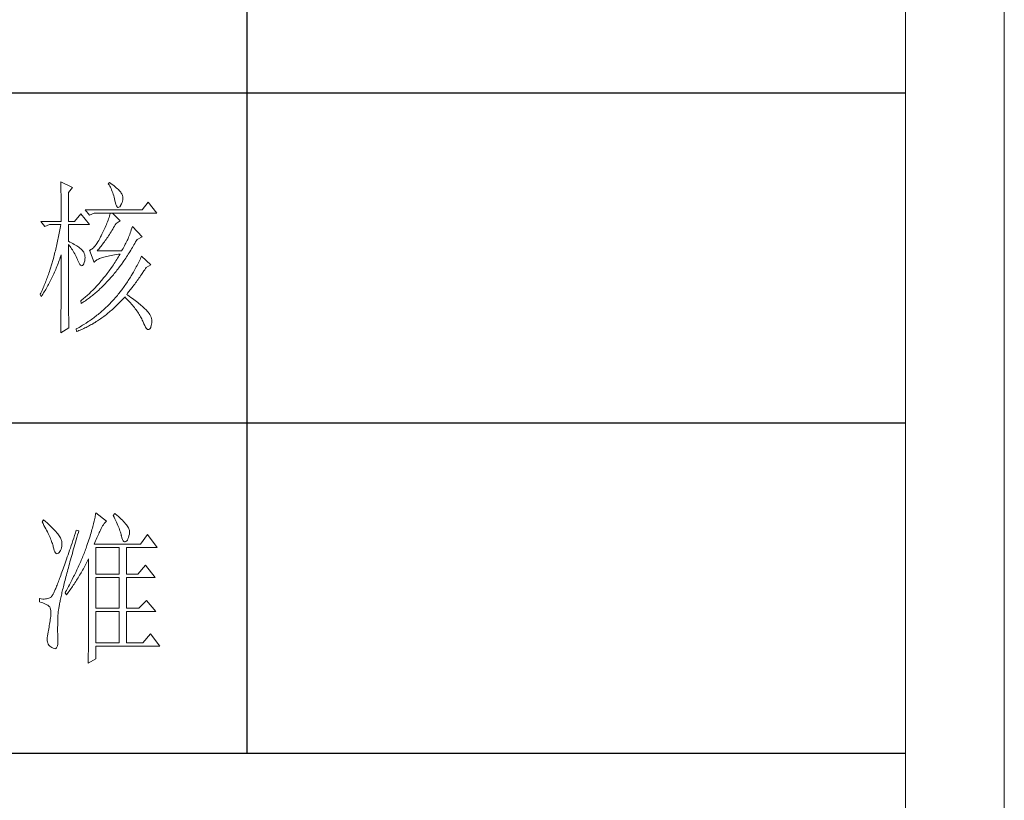
# Model space of a CAD drawing. Units: millimetres. Extents: x -27190 to 280, y -26836 to 0.
# Drawn here: x -22629 to -22270, y -9645 to -9361 of the extents above; entities that cross this region are included whole.
import ezdxf

# ---------------------------------------------------------------- set-up
doc = ezdxf.new("R2010")
doc.units = ezdxf.units.MM
doc.layers.add('打印框', color=1, linetype='Continuous', lineweight=13)
doc.layers.add('轮廓线', color=7, linetype='Continuous', lineweight=25)

# ---------------------------------------------------------------- blocks, each defined once
blk = doc.blocks.new('文字')
blk.add_line((3870.01, 1145.22), (3870.01, 643.97))
at = {"layer": '轮廓线', "color": 7, "lineweight": 0}
for p, q in [((3813.46, 817.49), (3813.47, 817.03)), ((3817.04, 815.74), (3813.46, 817.49)), ((3813.47, 817.03), (3813.49, 816.58)), ((3813.49, 816.58), (3813.5, 816.12)), ((3828.23, 817.29), (3827.92, 816.9)), ((3827.92, 816.9), (3828.14, 816.55)), ((3828.14, 816.55), (3828.36, 816.18)), ((3828.66, 816.98), (3828.23, 817.29)), ((3829.12, 816.64), (3828.66, 816.98)), ((3829.56, 816.3), (3829.12, 816.64)), ((3829.95, 815.98), (3829.56, 816.3)), ((3813.5, 816.12), (3813.51, 815.66)), ((3813.51, 815.66), (3813.53, 814.73)), ((3813.53, 814.73), (3813.54, 814.26)), ((3813.54, 814.26), (3813.55, 813.79)), ((3813.55, 813.79), (3813.56, 813.32)), ((3813.56, 813.32), (3813.56, 812.84)), ((3815.8, 814.18), (3817.04, 815.74)), ((3815.8, 805.43), (3815.8, 814.18)), ((3828.36, 816.18), (3828.56, 815.8)), ((3828.56, 815.8), (3828.75, 815.4)), ((3828.75, 815.4), (3828.93, 815)), ((3828.93, 815), (3829.11, 814.57)), ((3829.11, 814.57), (3829.27, 814.14)), ((3829.27, 814.14), (3829.42, 813.7)), ((3829.42, 813.7), (3829.56, 813.24)), ((3830.32, 815.67), (3829.95, 815.98)), ((3830.66, 815.37), (3830.32, 815.67)), ((3830.96, 815.08), (3830.66, 815.37)), ((3831.24, 814.8), (3830.96, 815.08)), ((3831.48, 814.54), (3831.24, 814.8)), ((3831.68, 814.29), (3831.48, 814.54)), ((3831.86, 814.04), (3831.68, 814.29)), ((3832.01, 813.82), (3831.86, 814.04)), ((3832.12, 813.6), (3832.01, 813.82)), ((3832.23, 813.29), (3832.12, 813.6)), ((3832.32, 812.88), (3832.23, 813.29)), ((3813.56, 812.84), (3813.58, 811.88)), ((3813.58, 811.88), (3813.58, 811.4)), ((3813.58, 811.4), (3813.59, 810.43)), ((3813.59, 810.43), (3813.6, 809.93)), ((3829.56, 813.24), (3829.69, 812.77)), ((3829.69, 812.77), (3829.81, 812.28)), ((3829.81, 812.28), (3829.92, 811.78)), ((3829.92, 811.78), (3829.94, 811.65)), ((3829.94, 811.65), (3830.08, 811.04)), ((3830.08, 811.04), (3830.24, 810.53)), ((3830.24, 810.53), (3830.4, 810.14)), ((3831.6, 810.21), (3831.65, 810.29)), ((3831.65, 810.29), (3831.9, 810.74)), ((3831.9, 810.74), (3832.1, 811.18)), ((3832.1, 811.18), (3832.24, 811.61)), ((3832.24, 811.61), (3832.32, 812.04)), ((3832.35, 812.46), (3832.32, 812.88)), ((3832.32, 812.04), (3832.35, 812.46)), ((3840.05, 811.26), (3838.18, 808.93)), ((3842.69, 807.96), (3840.05, 811.26)), ((3813.6, 809.93), (3813.6, 809.44)), ((3813.6, 809.44), (3813.61, 808.95)), ((3813.61, 808.95), (3813.61, 808.45)), ((3813.61, 808.45), (3813.62, 807.44)), ((3813.62, 807.44), (3813.62, 806.43)), ((3819.52, 807.76), (3817.66, 805.43)), ((3822.17, 804.46), (3819.52, 807.76)), ((3838.18, 808.93), (3820.93, 808.93)), ((3820.93, 808.93), (3822.17, 807.37)), ((3822.17, 807.37), (3823.57, 807.96)), ((3823.57, 807.96), (3842.69, 807.96)), ((3828.41, 807.52), (3828.27, 807.08)), ((3828.55, 807.96), (3828.41, 807.52)), ((3831.5, 805.63), (3829.17, 807.96)), ((3830.4, 810.14), (3830.57, 809.87)), ((3830.57, 809.87), (3830.75, 809.71)), ((3830.75, 809.71), (3830.95, 809.66)), ((3830.95, 809.66), (3831.15, 809.73)), ((3831.15, 809.73), (3831.37, 809.91)), ((3831.37, 809.91), (3831.6, 810.21)), ((3807.4, 805.43), (3808.64, 803.88)), ((3807.4, 805.43), (3813.62, 805.43)), ((3808.64, 803.88), (3810.04, 804.46)), ((3810.04, 804.46), (3813.46, 804.46)), ((3813.46, 804.46), (3813.38, 803.94)), ((3813.62, 806.43), (3813.62, 805.92)), ((3813.62, 805.92), (3813.62, 805.43)), ((3815.8, 805.43), (3817.66, 805.43)), ((3815.8, 799.4), (3815.8, 804.46)), ((3815.8, 804.46), (3822.17, 804.46)), ((3827.33, 804.48), (3827.16, 804.06)), ((3827.5, 804.91), (3827.33, 804.48)), ((3827.67, 805.35), (3827.5, 804.91)), ((3827.83, 805.78), (3827.67, 805.35)), ((3827.98, 806.21), (3827.83, 805.78)), ((3828.13, 806.65), (3827.98, 806.21)), ((3828.27, 807.08), (3828.13, 806.65)), ((3829.76, 803.98), (3830.02, 804.43)), ((3830.02, 804.43), (3830.25, 804.85)), ((3830.25, 804.85), (3831.5, 805.63)), ((3812.91, 801.39), (3812.71, 800.4)), ((3813.01, 801.9), (3812.91, 801.39)), ((3813.1, 802.4), (3813.01, 801.9)), ((3813.29, 803.42), (3813.1, 802.4)), ((3813.38, 803.94), (3813.29, 803.42)), ((3825.98, 801.52), (3825.77, 801.1)), ((3826.19, 801.94), (3825.98, 801.52)), ((3826.4, 802.36), (3826.19, 801.94)), ((3826.59, 802.78), (3826.4, 802.36)), ((3826.79, 803.21), (3826.59, 802.78)), ((3826.97, 803.63), (3826.79, 803.21)), ((3827.16, 804.06), (3826.97, 803.63)), ((3827.98, 801.09), (3828.23, 801.47)), ((3828.23, 801.47), (3828.49, 801.87)), ((3828.49, 801.87), (3828.74, 802.28)), ((3828.74, 802.28), (3828.99, 802.69)), ((3828.99, 802.69), (3829.25, 803.11)), ((3829.25, 803.11), (3829.51, 803.54)), ((3829.51, 803.54), (3829.76, 803.98)), ((3834.4, 801.48), (3834.24, 801.06)), ((3834.56, 801.92), (3834.4, 801.48)), ((3834.72, 802.38), (3834.56, 801.92)), ((3834.88, 802.86), (3834.72, 802.38)), ((3835.06, 803.36), (3834.88, 802.86)), ((3835.23, 803.88), (3835.06, 803.36)), ((3838.18, 800.77), (3835.23, 803.88)), ((3812.29, 798.43), (3812.18, 797.95)), ((3812.4, 798.92), (3812.29, 798.43)), ((3812.51, 799.41), (3812.4, 798.92)), ((3812.61, 799.9), (3812.51, 799.41)), ((3812.71, 800.4), (3812.61, 799.9)), ((3816.26, 799.18), (3815.8, 799.4)), ((3815.8, 781.82), (3815.8, 798.43)), ((3815.8, 798.43), (3816.05, 798.14)), ((3816.72, 798.94), (3816.26, 799.18)), ((3817.17, 798.71), (3816.72, 798.94)), ((3817.58, 798.47), (3817.17, 798.71)), ((3817.97, 798.24), (3817.58, 798.47)), ((3824.18, 798.39), (3823.91, 798.03)), ((3824.46, 798.78), (3824.18, 798.39)), ((3824.73, 799.22), (3824.46, 798.78)), ((3825.02, 799.69), (3824.73, 799.22)), ((3825.3, 800.21), (3825.02, 799.69)), ((3825.59, 800.77), (3825.3, 800.21)), ((3825.77, 801.1), (3825.59, 800.77)), ((3825.98, 798.26), (3826.22, 798.59)), ((3826.22, 798.59), (3826.48, 798.92)), ((3826.48, 798.92), (3826.72, 799.26)), ((3826.72, 799.26), (3826.97, 799.61)), ((3826.97, 799.61), (3827.22, 799.97)), ((3827.22, 799.97), (3827.48, 800.33)), ((3827.48, 800.33), (3827.73, 800.7)), ((3827.73, 800.7), (3827.98, 801.09)), ((3833.05, 798.48), (3832.83, 798.07)), ((3833.26, 798.87), (3833.05, 798.48)), ((3833.46, 799.25), (3833.26, 798.87)), ((3833.65, 799.62), (3833.46, 799.25)), ((3833.83, 799.99), (3833.65, 799.62)), ((3833.95, 800.29), (3833.83, 799.99)), ((3834.09, 800.66), (3833.95, 800.29)), ((3834.24, 801.06), (3834.09, 800.66)), ((3835.46, 797.91), (3835.7, 798.33)), ((3835.7, 798.33), (3835.95, 798.76)), ((3835.95, 798.76), (3836.19, 799.19)), ((3836.19, 799.19), (3836.43, 799.63)), ((3836.43, 799.63), (3836.63, 799.99)), ((3836.63, 799.99), (3838.18, 800.77)), ((3811.6, 795.58), (3811.48, 795.12)), ((3811.72, 796.05), (3811.6, 795.58)), ((3811.84, 796.52), (3811.72, 796.05)), ((3811.96, 797), (3811.84, 796.52)), ((3812.07, 797.47), (3811.96, 797)), ((3812.18, 797.95), (3812.07, 797.47)), ((3816.05, 798.14), (3816.3, 797.83)), ((3816.3, 797.83), (3816.54, 797.5)), ((3816.54, 797.5), (3816.78, 797.16)), ((3816.78, 797.16), (3817.02, 796.8)), ((3817.02, 796.8), (3817.25, 796.43)), ((3817.25, 796.43), (3817.48, 796.04)), ((3817.48, 796.04), (3817.7, 795.63)), ((3817.7, 795.63), (3817.92, 795.21)), ((3818.33, 798.01), (3817.97, 798.24)), ((3818.67, 797.79), (3818.33, 798.01)), ((3818.98, 797.57), (3818.67, 797.79)), ((3819.27, 797.35), (3818.98, 797.57)), ((3819.53, 797.13), (3819.27, 797.35)), ((3819.76, 796.91), (3819.53, 797.13)), ((3819.97, 796.7), (3819.76, 796.91)), ((3820.15, 796.49), (3819.97, 796.7)), ((3820.21, 796.41), (3820.15, 796.49)), ((3820.44, 796.06), (3820.21, 796.41)), ((3820.61, 795.69), (3820.44, 796.06)), ((3820.74, 795.3), (3820.61, 795.69)), ((3822.37, 796.75), (3822.17, 796.68)), ((3822.17, 796.68), (3823.57, 792.99)), ((3822.62, 796.86), (3822.37, 796.75)), ((3822.87, 797.01), (3822.62, 796.86)), ((3823.13, 797.21), (3822.87, 797.01)), ((3823.39, 797.44), (3823.13, 797.21)), ((3823.65, 797.72), (3823.39, 797.44)), ((3823.91, 798.03), (3823.65, 797.72)), ((3824.5, 796.49), (3824.75, 796.76)), ((3831.96, 796.49), (3824.5, 796.49)), ((3824.75, 796.76), (3824.99, 797.05)), ((3824.99, 797.05), (3825.24, 797.34)), ((3825.24, 797.34), (3825.48, 797.64)), ((3825.48, 797.64), (3825.73, 797.95)), ((3825.73, 797.95), (3825.98, 798.26)), ((3829.84, 795.3), (3830.4, 795.37)), ((3830.4, 795.37), (3830.98, 795.45)), ((3830.98, 795.45), (3831.5, 795.51)), ((3831.5, 795.51), (3831.25, 795.09)), ((3832.14, 796.8), (3831.96, 796.49)), ((3832.38, 797.23), (3832.14, 796.8)), ((3832.61, 797.66), (3832.38, 797.23)), ((3832.83, 798.07), (3832.61, 797.66)), ((3833.7, 795.05), (3833.96, 795.45)), ((3833.96, 795.45), (3834.21, 795.85)), ((3834.21, 795.85), (3834.46, 796.25)), ((3834.46, 796.25), (3834.71, 796.66)), ((3834.71, 796.66), (3834.96, 797.07)), ((3834.96, 797.07), (3835.21, 797.49)), ((3835.21, 797.49), (3835.46, 797.91)), ((3810.84, 792.84), (3810.57, 791.95)), ((3810.97, 793.29), (3810.84, 792.84)), ((3811.23, 794.2), (3810.97, 793.29)), ((3811.35, 794.66), (3811.23, 794.2)), ((3811.48, 795.12), (3811.35, 794.66)), ((3812.48, 792.18), (3812.65, 792.64)), ((3812.65, 792.64), (3812.83, 793.09)), ((3812.83, 793.09), (3813, 793.56)), ((3813, 793.56), (3813.17, 794.02)), ((3813.17, 794.02), (3813.33, 794.49)), ((3813.33, 794.49), (3813.5, 794.97)), ((3813.5, 794.97), (3813.62, 795.32)), ((3813.62, 795.32), (3813.62, 793.82)), ((3813.62, 793.82), (3813.62, 793.33)), ((3813.62, 793.33), (3813.62, 791.84)), ((3817.92, 795.21), (3818.14, 794.77)), ((3818.14, 794.77), (3818.35, 794.32)), ((3818.35, 794.32), (3818.56, 793.86)), ((3818.56, 793.86), (3818.59, 793.76)), ((3818.59, 793.76), (3818.83, 793.2)), ((3818.83, 793.2), (3819.07, 792.75)), ((3819.07, 792.75), (3819.29, 792.4)), ((3819.29, 792.4), (3819.51, 792.16)), ((3820.27, 792.25), (3820.44, 792.54)), ((3820.44, 792.54), (3820.6, 792.94)), ((3820.6, 792.94), (3820.61, 792.99)), ((3820.61, 792.99), (3820.74, 793.49)), ((3820.81, 794.88), (3820.74, 795.3)), ((3820.74, 793.49), (3820.82, 793.98)), ((3820.84, 794.44), (3820.81, 794.88)), ((3820.82, 793.98), (3820.84, 794.44)), ((3823.57, 792.99), (3823.69, 793.14)), ((3823.69, 793.14), (3823.84, 793.3)), ((3823.84, 793.3), (3824.01, 793.45)), ((3824.01, 793.45), (3824.2, 793.6)), ((3824.2, 793.6), (3824.42, 793.74)), ((3824.42, 793.74), (3824.66, 793.87)), ((3824.66, 793.87), (3824.92, 794.01)), ((3824.92, 794.01), (3825.21, 794.14)), ((3825.21, 794.14), (3825.52, 794.26)), ((3825.52, 794.26), (3825.84, 794.38)), ((3825.84, 794.38), (3826.2, 794.5)), ((3826.2, 794.5), (3826.57, 794.61)), ((3826.57, 794.61), (3826.97, 794.72)), ((3826.97, 794.72), (3827.39, 794.83)), ((3827.39, 794.83), (3827.84, 794.93)), ((3827.84, 794.93), (3828.3, 795.03)), ((3828.3, 795.03), (3828.79, 795.12)), ((3828.79, 795.12), (3829.3, 795.21)), ((3829.3, 795.21), (3829.84, 795.3)), ((3829.71, 792.66), (3829.45, 792.27)), ((3829.97, 793.06), (3829.71, 792.66)), ((3830.22, 793.45), (3829.97, 793.06)), ((3830.48, 793.86), (3830.22, 793.45)), ((3830.74, 794.26), (3830.48, 793.86)), ((3830.99, 794.68), (3830.74, 794.26)), ((3831.25, 795.09), (3830.99, 794.68)), ((3831.62, 792.03), (3831.88, 792.39)), ((3831.88, 792.39), (3832.41, 793.13)), ((3832.41, 793.13), (3832.67, 793.51)), ((3832.67, 793.51), (3832.93, 793.89)), ((3832.93, 793.89), (3833.19, 794.27)), ((3833.19, 794.27), (3833.44, 794.66)), ((3833.44, 794.66), (3833.7, 795.05)), ((3836.84, 792.44), (3836.63, 792.04)), ((3837.04, 792.85), (3836.84, 792.44)), ((3837.24, 793.26), (3837.04, 792.85)), ((3837.44, 793.67), (3837.24, 793.26)), ((3837.64, 794.09), (3837.44, 793.67)), ((3837.84, 794.51), (3837.64, 794.09)), ((3838.03, 794.93), (3837.84, 794.51)), ((3840.83, 792.21), (3838.03, 794.93)), ((3809.86, 789.77), (3809.71, 789.35)), ((3810.01, 790.2), (3809.86, 789.77)), ((3810.15, 790.63), (3810.01, 790.2)), ((3810.43, 791.51), (3810.15, 790.63)), ((3810.57, 791.95), (3810.43, 791.51)), ((3811.18, 789.14), (3811.37, 789.56)), ((3811.37, 789.56), (3811.56, 789.99)), ((3811.56, 789.99), (3811.75, 790.42)), ((3811.75, 790.42), (3811.93, 790.85)), ((3811.93, 790.85), (3812.12, 791.29)), ((3812.12, 791.29), (3812.3, 791.74)), ((3812.3, 791.74), (3812.48, 792.18)), ((3813.62, 791.84), (3813.61, 791.35)), ((3813.61, 791.35), (3813.61, 790.36)), ((3813.61, 790.36), (3813.61, 789.87)), ((3813.61, 789.87), (3813.61, 789.38)), ((3813.61, 789.38), (3813.61, 788.89)), ((3819.51, 792.16), (3819.71, 792.02)), ((3819.71, 792.02), (3819.9, 791.99)), ((3819.9, 791.99), (3820.09, 792.07)), ((3820.09, 792.07), (3820.27, 792.25)), ((3827.59, 789.66), (3827.32, 789.3)), ((3827.86, 790.02), (3827.59, 789.66)), ((3828.13, 790.38), (3827.86, 790.02)), ((3828.39, 790.75), (3828.13, 790.38)), ((3828.66, 791.12), (3828.39, 790.75)), ((3829.18, 791.88), (3828.66, 791.12)), ((3829.45, 792.27), (3829.18, 791.88)), ((3829.45, 789.26), (3829.73, 789.59)), ((3829.73, 789.59), (3830, 789.93)), ((3830, 789.93), (3830.28, 790.27)), ((3830.28, 790.27), (3830.55, 790.61)), ((3830.55, 790.61), (3830.82, 790.96)), ((3830.82, 790.96), (3831.09, 791.31)), ((3831.09, 791.31), (3831.62, 792.03)), ((3835.34, 789.69), (3834.88, 788.93)), ((3835.56, 790.07), (3835.34, 789.69)), ((3835.77, 790.46), (3835.56, 790.07)), ((3835.99, 790.85), (3835.77, 790.46)), ((3836.21, 791.24), (3835.99, 790.85)), ((3836.42, 791.64), (3836.21, 791.24)), ((3836.63, 792.04), (3836.42, 791.64)), ((3837.98, 789.28), (3838.23, 789.65)), ((3838.23, 789.65), (3838.74, 790.39)), ((3838.74, 790.39), (3838.98, 790.76)), ((3838.98, 790.76), (3839.23, 791.13)), ((3839.23, 791.13), (3839.43, 791.43)), ((3839.43, 791.43), (3840.83, 792.21)), ((3808.63, 786.45), (3808.46, 786.05)), ((3808.79, 786.85), (3808.63, 786.45)), ((3808.95, 787.26), (3808.79, 786.85)), ((3809.11, 787.67), (3808.95, 787.26)), ((3809.26, 788.09), (3809.11, 787.67)), ((3809.41, 788.5), (3809.26, 788.09)), ((3809.56, 788.92), (3809.41, 788.5)), ((3809.71, 789.35), (3809.56, 788.92)), ((3809.77, 786.32), (3809.97, 786.71)), ((3809.97, 786.71), (3810.18, 787.11)), ((3810.18, 787.11), (3810.39, 787.5)), ((3810.39, 787.5), (3810.59, 787.91)), ((3810.59, 787.91), (3810.79, 788.32)), ((3810.79, 788.32), (3810.98, 788.73)), ((3810.98, 788.73), (3811.18, 789.14)), ((3813.6, 786.44), (3813.59, 785.95)), ((3813.61, 788.39), (3813.6, 787.91)), ((3813.6, 787.91), (3813.6, 787.42)), ((3813.6, 787.42), (3813.6, 786.93)), ((3813.6, 786.93), (3813.6, 786.44)), ((3813.61, 788.89), (3813.61, 788.39)), ((3825.11, 786.62), (3824.83, 786.3)), ((3825.39, 786.94), (3825.11, 786.62)), ((3825.67, 787.27), (3825.39, 786.94)), ((3825.95, 787.59), (3825.67, 787.27)), ((3826.5, 788.26), (3825.95, 787.59)), ((3827.05, 788.95), (3826.5, 788.26)), ((3826.64, 786.16), (3826.93, 786.45)), ((3826.93, 786.45), (3827.5, 787.05)), ((3827.32, 789.3), (3827.05, 788.95)), ((3827.5, 787.05), (3827.78, 787.35)), ((3827.78, 787.35), (3828.06, 787.66)), ((3828.06, 787.66), (3828.34, 787.97)), ((3828.34, 787.97), (3828.62, 788.29)), ((3828.62, 788.29), (3828.9, 788.61)), ((3828.9, 788.61), (3829.18, 788.93)), ((3829.18, 788.93), (3829.45, 789.26)), ((3833.23, 786.37), (3832.98, 786.02)), ((3833.71, 787.09), (3833.23, 786.37)), ((3833.95, 787.45), (3833.71, 787.09)), ((3834.19, 787.81), (3833.95, 787.45)), ((3834.42, 788.18), (3834.19, 787.81)), ((3834.66, 788.55), (3834.42, 788.18)), ((3834.88, 788.93), (3834.66, 788.55)), ((3835.66, 786.04), (3835.93, 786.39)), ((3835.93, 786.39), (3836.19, 786.75)), ((3836.19, 786.75), (3836.45, 787.11)), ((3836.45, 787.11), (3836.71, 787.47)), ((3836.71, 787.47), (3836.96, 787.82)), ((3836.96, 787.82), (3837.22, 788.19)), ((3837.22, 788.19), (3837.47, 788.55)), ((3837.47, 788.55), (3837.73, 788.91)), ((3837.73, 788.91), (3837.98, 789.28)), ((3807.44, 783.69), (3807.27, 783.31)), ((3807.62, 784.08), (3807.44, 783.69)), ((3807.79, 784.46), (3807.62, 784.08)), ((3808.13, 785.25), (3807.79, 784.46)), ((3808.01, 783.37), (3808.24, 783.73)), ((3808.3, 785.65), (3808.13, 785.25)), ((3808.24, 783.73), (3808.47, 784.09)), ((3808.46, 786.05), (3808.3, 785.65)), ((3808.47, 784.09), (3808.69, 784.45)), ((3808.69, 784.45), (3808.91, 784.81)), ((3808.91, 784.81), (3809.13, 785.18)), ((3809.13, 785.18), (3809.34, 785.56)), ((3809.34, 785.56), (3809.56, 785.94)), ((3809.56, 785.94), (3809.77, 786.32)), ((3813.58, 784.01), (3813.57, 782.08)), ((3813.59, 784.5), (3813.58, 784.01)), ((3813.59, 785.95), (3813.59, 785.47)), ((3813.59, 785.47), (3813.59, 784.98)), ((3813.59, 784.98), (3813.59, 784.5)), ((3821.97, 783.39), (3821.67, 783.12)), ((3822.26, 783.66), (3821.97, 783.39)), ((3822.55, 783.93), (3822.26, 783.66)), ((3822.84, 784.21), (3822.55, 783.93)), ((3823.13, 784.5), (3822.84, 784.21)), ((3823.41, 784.79), (3823.13, 784.5)), ((3823.4, 783.21), (3823.7, 783.46)), ((3823.7, 785.08), (3823.41, 784.79)), ((3823.98, 785.38), (3823.7, 785.08)), ((3823.7, 783.46), (3824, 783.71)), ((3824.27, 785.69), (3823.98, 785.38)), ((3824, 783.71), (3824.3, 783.97)), ((3824.55, 785.99), (3824.27, 785.69)), ((3824.3, 783.97), (3824.59, 784.23)), ((3824.83, 786.3), (3824.55, 785.99)), ((3824.59, 784.23), (3824.89, 784.49)), ((3824.89, 784.49), (3825.48, 785.03)), ((3825.48, 785.03), (3825.77, 785.31)), ((3825.77, 785.31), (3826.06, 785.59)), ((3826.06, 785.59), (3826.35, 785.87)), ((3826.35, 785.87), (3826.64, 786.16)), ((3831.19, 783.64), (3830.93, 783.32)), ((3831.46, 783.97), (3831.19, 783.64)), ((3831.98, 784.64), (3831.46, 783.97)), ((3832.23, 784.98), (3831.98, 784.64)), ((3832.48, 785.32), (3832.23, 784.98)), ((3832.74, 785.67), (3832.48, 785.32)), ((3832.98, 786.02), (3832.74, 785.67)), ((3833.52, 783.26), (3833.79, 783.61)), ((3833.79, 783.61), (3834.6, 784.64)), ((3834.6, 784.64), (3835.14, 785.34)), ((3835.14, 785.34), (3835.4, 785.69)), ((3835.4, 785.69), (3835.66, 786.04)), ((3807.27, 783.31), (3807.24, 783.26)), ((3807.24, 783.26), (3807.56, 782.68)), ((3807.56, 782.68), (3807.79, 783.03)), ((3807.79, 783.03), (3808.01, 783.37)), ((3813.57, 781.6), (3813.56, 781.12)), ((3813.56, 781.12), (3813.56, 780.16)), ((3813.57, 782.08), (3813.57, 781.6)), ((3815.8, 781.49), (3815.8, 781.82)), ((3815.8, 781.14), (3815.8, 781.49)), ((3815.81, 780.77), (3815.8, 781.14)), ((3815.81, 780.38), (3815.81, 780.77)), ((3819.58, 781.37), (3819.52, 781.32)), ((3819.52, 781.32), (3819.68, 780.54)), ((3819.89, 781.6), (3819.58, 781.37)), ((3819.68, 780.54), (3820, 780.74)), ((3820.19, 781.84), (3819.89, 781.6)), ((3820, 780.74), (3820.63, 781.16)), ((3820.48, 782.09), (3820.19, 781.84)), ((3820.78, 782.34), (3820.48, 782.09)), ((3820.63, 781.16), (3820.94, 781.37)), ((3821.08, 782.6), (3820.78, 782.34)), ((3820.94, 781.37), (3821.25, 781.58)), ((3821.38, 782.85), (3821.08, 782.6)), ((3821.25, 781.58), (3821.87, 782.03)), ((3821.67, 783.12), (3821.38, 782.85)), ((3821.87, 782.03), (3822.18, 782.26)), ((3822.18, 782.26), (3822.48, 782.49)), ((3822.48, 782.49), (3822.79, 782.72)), ((3822.79, 782.72), (3823.09, 782.97)), ((3823.09, 782.97), (3823.4, 783.21)), ((3828.43, 780.52), (3828.14, 780.22)), ((3828.72, 780.82), (3828.43, 780.52)), ((3829, 781.12), (3828.72, 780.82)), ((3829.29, 781.42), (3829, 781.12)), ((3829.56, 781.73), (3829.29, 781.42)), ((3830.12, 782.36), (3829.56, 781.73)), ((3830.39, 782.67), (3830.12, 782.36)), ((3830.66, 782.99), (3830.39, 782.67)), ((3830.93, 783.32), (3830.66, 782.99)), ((3830.7, 780.16), (3831, 780.47)), ((3831, 780.47), (3831.31, 780.78)), ((3831.31, 780.78), (3831.61, 781.09)), ((3831.61, 781.09), (3831.91, 781.4)), ((3831.91, 781.4), (3832.21, 781.73)), ((3832.21, 781.73), (3832.51, 782.05)), ((3832.51, 782.05), (3832.8, 782.38)), ((3832.8, 782.38), (3832.9, 782.49)), ((3832.9, 782.49), (3833.27, 782.13)), ((3833.27, 782.13), (3833.62, 781.77)), ((3833.8, 783.06), (3833.52, 783.26)), ((3833.62, 781.77), (3833.97, 781.41)), ((3834.29, 782.71), (3833.8, 783.06)), ((3833.97, 781.41), (3834.3, 781.06)), ((3834.76, 782.37), (3834.29, 782.71)), ((3834.3, 781.06), (3834.63, 780.7)), ((3834.63, 780.7), (3834.94, 780.35)), ((3835.21, 782.03), (3834.76, 782.37)), ((3835.64, 781.71), (3835.21, 782.03)), ((3836.06, 781.39), (3835.64, 781.71)), ((3836.46, 781.08), (3836.06, 781.39)), ((3836.84, 780.78), (3836.46, 781.08)), ((3837.2, 780.48), (3836.84, 780.78)), ((3837.55, 780.2), (3837.2, 780.48)), ((3813.54, 778.25), (3813.53, 777.77)), ((3813.53, 777.77), (3813.53, 777.3)), ((3813.55, 779.2), (3813.54, 778.25)), ((3813.56, 780.16), (3813.55, 779.68)), ((3813.55, 779.68), (3813.55, 779.2)), ((3815.82, 779.96), (3815.81, 780.38)), ((3815.82, 779.52), (3815.82, 779.96)), ((3815.83, 779.05), (3815.82, 779.52)), ((3815.84, 778.57), (3815.83, 779.05)), ((3815.85, 778.06), (3815.84, 778.57)), ((3815.86, 777.52), (3815.85, 778.06)), ((3815.87, 776.97), (3815.86, 777.52)), ((3825.11, 777.45), (3824.79, 777.19)), ((3825.42, 777.72), (3825.11, 777.45)), ((3825.73, 777.98), (3825.42, 777.72)), ((3826.04, 778.25), (3825.73, 777.98)), ((3826.35, 778.52), (3826.04, 778.25)), ((3826.65, 778.8), (3826.35, 778.52)), ((3827.26, 779.36), (3826.65, 778.8)), ((3827.55, 779.64), (3827.26, 779.36)), ((3827.85, 779.93), (3827.55, 779.64)), ((3827.56, 777.37), (3827.88, 777.63)), ((3828.14, 780.22), (3827.85, 779.93)), ((3827.88, 777.63), (3828.2, 777.89)), ((3828.2, 777.89), (3828.52, 778.16)), ((3828.52, 778.16), (3828.83, 778.43)), ((3828.83, 778.43), (3829.15, 778.71)), ((3829.15, 778.71), (3829.46, 778.99)), ((3829.46, 778.99), (3830.08, 779.57)), ((3830.08, 779.57), (3830.39, 779.86)), ((3830.39, 779.86), (3830.7, 780.16)), ((3834.94, 780.35), (3835.25, 780)), ((3835.25, 780), (3835.54, 779.64)), ((3835.54, 779.64), (3835.83, 779.29)), ((3835.83, 779.29), (3836.1, 778.94)), ((3836.1, 778.94), (3836.36, 778.59)), ((3836.36, 778.59), (3836.61, 778.24)), ((3836.61, 778.24), (3836.85, 777.89)), ((3836.85, 777.89), (3837.08, 777.55)), ((3837.08, 777.55), (3837.3, 777.2)), ((3837.88, 779.92), (3837.55, 780.2)), ((3838.19, 779.65), (3837.88, 779.92)), ((3838.49, 779.39), (3838.19, 779.65)), ((3838.76, 779.14), (3838.49, 779.39)), ((3839.02, 778.9), (3838.76, 779.14)), ((3839.27, 778.67), (3839.02, 778.9)), ((3839.49, 778.44), (3839.27, 778.67)), ((3839.7, 778.22), (3839.49, 778.44)), ((3839.89, 778.01), (3839.7, 778.22)), ((3840.07, 777.81), (3839.89, 778.01)), ((3840.22, 777.62), (3840.07, 777.81)), ((3840.36, 777.43), (3840.22, 777.62)), ((3840.49, 777.22), (3840.36, 777.43)), ((3813.5, 774.45), (3813.48, 773.04)), ((3813.51, 775.4), (3813.5, 774.93)), ((3813.5, 774.93), (3813.5, 774.45)), ((3813.52, 775.87), (3813.51, 775.4)), ((3813.53, 777.3), (3813.52, 776.82)), ((3813.52, 776.82), (3813.52, 776.34)), ((3813.52, 776.34), (3813.52, 775.87)), ((3815.88, 776.39), (3815.87, 776.97)), ((3815.89, 775.79), (3815.88, 776.39)), ((3815.91, 775.17), (3815.89, 775.79)), ((3815.92, 774.52), (3815.91, 775.17)), ((3815.93, 773.85), (3815.92, 774.52)), ((3821.15, 774.55), (3820.45, 774.11)), ((3821.83, 775), (3821.15, 774.55)), ((3822.17, 775.23), (3821.83, 775)), ((3822.51, 775.47), (3822.17, 775.23)), ((3822.84, 775.7), (3822.51, 775.47)), ((3823.17, 775.94), (3822.84, 775.7)), ((3823.5, 776.19), (3823.17, 775.94)), ((3823.24, 774.38), (3823.58, 774.59)), ((3823.83, 776.43), (3823.5, 776.19)), ((3823.58, 774.59), (3823.92, 774.79)), ((3824.15, 776.68), (3823.83, 776.43)), ((3823.92, 774.79), (3824.25, 775.01)), ((3824.47, 776.94), (3824.15, 776.68)), ((3824.25, 775.01), (3824.59, 775.22)), ((3824.79, 777.19), (3824.47, 776.94)), ((3824.59, 775.22), (3824.93, 775.44)), ((3824.93, 775.44), (3825.26, 775.67)), ((3825.26, 775.67), (3825.59, 775.9)), ((3825.59, 775.9), (3825.93, 776.13)), ((3825.93, 776.13), (3826.26, 776.37)), ((3826.26, 776.37), (3826.58, 776.61)), ((3826.58, 776.61), (3826.91, 776.86)), ((3826.91, 776.86), (3827.23, 777.11)), ((3827.23, 777.11), (3827.56, 777.37)), ((3837.3, 777.2), (3837.51, 776.85)), ((3837.51, 776.85), (3837.71, 776.51)), ((3837.71, 776.51), (3837.9, 776.16)), ((3837.9, 776.16), (3838.07, 775.82)), ((3838.07, 775.82), (3838.24, 775.48)), ((3838.24, 775.48), (3838.4, 775.13)), ((3838.4, 775.13), (3838.49, 774.91)), ((3838.49, 774.91), (3838.74, 774.3)), ((3840.71, 776.81), (3840.49, 777.22)), ((3840.88, 776.39), (3840.71, 776.81)), ((3841, 775.97), (3840.88, 776.39)), ((3841.08, 775.54), (3841, 775.97)), ((3841.06, 774.24), (3841.12, 774.68)), ((3841.12, 775.11), (3841.08, 775.54)), ((3841.12, 774.68), (3841.12, 775.11)), ((3813.46, 771.6), (3815.95, 773.15)), ((3813.47, 772.1), (3813.46, 771.64)), ((3813.46, 771.64), (3813.46, 771.6)), ((3813.48, 773.04), (3813.47, 772.57)), ((3813.47, 772.57), (3813.47, 772.1)), ((3815.95, 773.15), (3815.93, 773.85)), ((3818.31, 772.87), (3818.13, 772.77)), ((3818.13, 772.77), (3818.28, 771.99)), ((3818.28, 771.99), (3818.65, 772.13)), ((3818.68, 773.06), (3818.31, 772.87)), ((3818.65, 772.13), (3819.01, 772.28)), ((3819.04, 773.27), (3818.68, 773.06)), ((3819.01, 772.28), (3819.37, 772.43)), ((3819.4, 773.47), (3819.04, 773.27)), ((3819.37, 772.43), (3819.73, 772.58)), ((3819.75, 773.68), (3819.4, 773.47)), ((3819.73, 772.58), (3820.09, 772.74)), ((3820.1, 773.89), (3819.75, 773.68)), ((3820.09, 772.74), (3820.44, 772.91)), ((3820.45, 774.11), (3820.1, 773.89)), ((3820.44, 772.91), (3820.8, 773.08)), ((3820.8, 773.08), (3821.15, 773.25)), ((3821.15, 773.25), (3821.5, 773.43)), ((3821.5, 773.43), (3821.85, 773.61)), ((3821.85, 773.61), (3822.2, 773.79)), ((3822.2, 773.79), (3822.55, 773.99)), ((3822.55, 773.99), (3822.89, 774.18)), ((3822.89, 774.18), (3823.24, 774.38)), ((3838.74, 774.3), (3838.98, 773.78)), ((3838.98, 773.78), (3839.21, 773.35)), ((3839.21, 773.35), (3839.43, 773.02)), ((3839.43, 773.02), (3839.64, 772.78)), ((3839.64, 772.78), (3839.85, 772.62)), ((3839.85, 772.62), (3840.05, 772.57)), ((3840.05, 772.57), (3840.24, 772.6)), ((3840.24, 772.6), (3840.43, 772.72)), ((3840.43, 772.72), (3840.61, 772.94)), ((3840.61, 772.94), (3840.78, 773.25)), ((3840.78, 773.25), (3840.83, 773.35)), ((3840.83, 773.35), (3840.97, 773.79)), ((3840.97, 773.79), (3841.06, 774.24)), ((3808.25, 714.8), (3807.79, 714.22)), ((3808.82, 714.32), (3808.25, 714.8)), ((3823.73, 714.85), (3823.64, 714.46)), ((3823.81, 715.23), (3823.73, 714.85)), ((3823.89, 715.6), (3823.81, 715.23)), ((3823.96, 715.96), (3823.89, 715.6)), ((3824.01, 716.3), (3823.96, 715.96)), ((3824.07, 716.63), (3824.01, 716.3)), ((3824.11, 716.94), (3824.07, 716.63)), ((3827.37, 714.42), (3824.11, 716.94)), ((3829.86, 716.75), (3829.4, 716.17)), ((3829.4, 716.17), (3829.67, 715.61)), ((3829.67, 715.61), (3829.92, 715.07)), ((3829.98, 716.66), (3829.86, 716.75)), ((3829.92, 715.07), (3830.17, 714.56)), ((3830.49, 716.23), (3829.98, 716.66)), ((3830.96, 715.83), (3830.49, 716.23)), ((3831.41, 715.44), (3830.96, 715.83)), ((3831.82, 715.05), (3831.41, 715.44)), ((3832.2, 714.68), (3831.82, 715.05)), ((3832.56, 714.32), (3832.2, 714.68)), ((3807.79, 714.22), (3808.09, 713.67)), ((3808.09, 713.67), (3808.38, 713.14)), ((3808.38, 713.14), (3808.65, 712.62)), ((3808.65, 712.62), (3808.91, 712.11)), ((3809.31, 713.9), (3808.82, 714.32)), ((3808.91, 712.11), (3809.16, 711.63)), ((3809.16, 711.63), (3809.4, 711.15)), ((3809.76, 713.48), (3809.31, 713.9)), ((3810.19, 713.08), (3809.76, 713.48)), ((3810.6, 712.69), (3810.19, 713.08)), ((3810.99, 712.31), (3810.6, 712.69)), ((3811.34, 711.93), (3810.99, 712.31)), ((3811.68, 711.57), (3811.34, 711.93)), ((3818.2, 711.69), (3817.93, 710.87)), ((3818.98, 711.5), (3818.2, 711.69)), ((3822.96, 711.83), (3822.82, 711.34)), ((3823.09, 712.3), (3822.96, 711.83)), ((3823.22, 712.76), (3823.09, 712.3)), ((3823.33, 713.2), (3823.22, 712.76)), ((3823.44, 713.63), (3823.33, 713.2)), ((3823.55, 714.06), (3823.44, 713.63)), ((3823.64, 714.46), (3823.55, 714.06)), ((3825.34, 711.31), (3825.5, 711.67)), ((3825.5, 711.67), (3825.51, 711.69)), ((3825.51, 711.69), (3825.72, 712.14)), ((3825.72, 712.14), (3825.94, 712.57)), ((3825.94, 712.57), (3826.18, 712.96)), ((3826.18, 712.96), (3826.42, 713.33)), ((3826.42, 713.33), (3826.68, 713.67)), ((3826.68, 713.67), (3826.94, 713.99)), ((3826.94, 713.99), (3827.22, 714.27)), ((3827.22, 714.27), (3827.37, 714.42)), ((3830.17, 714.56), (3830.39, 714.06)), ((3830.39, 714.06), (3830.61, 713.58)), ((3830.61, 713.58), (3830.81, 713.12)), ((3830.81, 713.12), (3830.99, 712.67)), ((3830.99, 712.67), (3831.16, 712.25)), ((3831.16, 712.25), (3831.31, 711.84)), ((3831.31, 711.84), (3831.45, 711.45)), ((3832.88, 713.97), (3832.56, 714.32)), ((3833.17, 713.63), (3832.88, 713.97)), ((3833.43, 713.31), (3833.17, 713.63)), ((3833.66, 713), (3833.43, 713.31)), ((3833.85, 712.7), (3833.66, 713)), ((3834.02, 712.41), (3833.85, 712.7)), ((3834.16, 712.13), (3834.02, 712.41)), ((3834.26, 711.86), (3834.16, 712.13)), ((3834.33, 711.61), (3834.26, 711.86)), ((3809.4, 711.15), (3809.62, 710.7)), ((3809.62, 710.7), (3809.83, 710.25)), ((3809.83, 710.25), (3810.03, 709.83)), ((3810.03, 709.83), (3810.21, 709.42)), ((3810.21, 709.42), (3810.38, 709.02)), ((3810.38, 709.02), (3810.54, 708.64)), ((3810.54, 708.64), (3810.68, 708.27)), ((3811.99, 711.23), (3811.68, 711.57)), ((3812.28, 710.88), (3811.99, 711.23)), ((3812.54, 710.55), (3812.28, 710.88)), ((3812.78, 710.23), (3812.54, 710.55)), ((3813, 709.93), (3812.78, 710.23)), ((3813.19, 709.63), (3813, 709.93)), ((3813.36, 709.34), (3813.19, 709.63)), ((3813.5, 709.06), (3813.36, 709.34)), ((3813.62, 708.8), (3813.5, 709.06)), ((3813.71, 708.54), (3813.62, 708.8)), ((3817.4, 709.27), (3817.14, 708.49)), ((3817.66, 710.06), (3817.4, 709.27)), ((3817.93, 710.87), (3817.66, 710.06)), ((3817.97, 708.04), (3818.17, 708.76)), ((3818.17, 708.76), (3818.39, 709.49)), ((3818.39, 709.49), (3818.6, 710.23)), ((3818.6, 710.23), (3818.82, 710.98)), ((3818.82, 710.98), (3818.98, 711.5)), ((3822.01, 708.73), (3821.83, 708.17)), ((3822.19, 709.28), (3822.01, 708.73)), ((3822.36, 709.81), (3822.19, 709.28)), ((3822.52, 710.34), (3822.36, 709.81)), ((3822.67, 710.85), (3822.52, 710.34)), ((3822.82, 711.34), (3822.67, 710.85)), ((3824.06, 708.39), (3824.26, 708.85)), ((3824.26, 708.85), (3824.46, 709.3)), ((3824.46, 709.3), (3824.65, 709.73)), ((3824.65, 709.73), (3824.83, 710.15)), ((3824.83, 710.15), (3825.01, 710.55)), ((3825.01, 710.55), (3825.18, 710.94)), ((3825.18, 710.94), (3825.34, 711.31)), ((3831.45, 711.45), (3831.57, 711.08)), ((3831.57, 711.08), (3831.68, 710.73)), ((3831.68, 710.73), (3831.77, 710.4)), ((3831.77, 710.4), (3831.85, 710.09)), ((3831.85, 710.09), (3831.88, 709.94)), ((3831.88, 709.94), (3832.03, 709.32)), ((3832.03, 709.32), (3832.2, 708.83)), ((3832.2, 708.83), (3832.38, 708.46)), ((3833.51, 708.4), (3833.71, 708.69)), ((3833.71, 708.69), (3833.89, 709.04)), ((3833.89, 709.04), (3834.05, 709.46)), ((3834.05, 709.46), (3834.19, 709.95)), ((3834.19, 709.95), (3834.31, 710.51)), ((3834.31, 710.51), (3834.37, 710.92)), ((3834.38, 711.37), (3834.33, 711.61)), ((3834.37, 710.92), (3834.39, 711.13)), ((3834.39, 711.13), (3834.38, 711.37)), ((3839.81, 710.33), (3837.64, 707.42)), ((3842.77, 706.44), (3839.81, 710.33)), ((3810.68, 708.27), (3810.81, 707.92)), ((3810.81, 707.92), (3810.93, 707.59)), ((3810.93, 707.59), (3811.03, 707.27)), ((3811.03, 707.27), (3811.12, 706.96)), ((3811.12, 706.96), (3811.2, 706.67)), ((3811.2, 706.67), (3811.21, 706.64)), ((3811.21, 706.64), (3811.33, 706.01)), ((3811.33, 706.01), (3811.48, 705.49)), ((3813.4, 705.48), (3813.55, 705.87)), ((3813.55, 705.87), (3813.68, 706.33)), ((3813.68, 706.33), (3813.77, 706.86)), ((3813.78, 708.29), (3813.71, 708.54)), ((3813.77, 706.86), (3813.84, 707.45)), ((3813.83, 708.05), (3813.78, 708.29)), ((3813.85, 707.83), (3813.83, 708.05)), ((3813.84, 707.45), (3813.85, 707.61)), ((3813.85, 707.61), (3813.85, 707.83)), ((3816.39, 706.26), (3816.15, 705.56)), ((3816.63, 706.99), (3816.39, 706.26)), ((3816.89, 707.73), (3816.63, 706.99)), ((3817.14, 708.49), (3816.89, 707.73)), ((3817.17, 705.28), (3817.37, 705.96)), ((3817.37, 705.96), (3817.56, 706.64)), ((3817.56, 706.64), (3817.76, 707.34)), ((3817.76, 707.34), (3817.97, 708.04)), ((3821.01, 705.83), (3820.86, 705.42)), ((3821.16, 706.23), (3821.01, 705.83)), ((3821.31, 706.64), (3821.16, 706.23)), ((3821.44, 707), (3821.31, 706.64)), ((3821.63, 707.59), (3821.44, 707)), ((3821.83, 708.17), (3821.63, 707.59)), ((3823.64, 707.42), (3823.86, 707.91)), ((3837.64, 707.42), (3823.64, 707.42)), ((3823.86, 707.91), (3824.06, 708.39)), ((3824.11, 698.28), (3824.11, 706.44)), ((3824.11, 706.44), (3831.26, 706.44)), ((3831.26, 706.44), (3831.26, 698.28)), ((3832.38, 708.46), (3832.59, 708.21)), ((3832.59, 708.21), (3832.82, 708.09)), ((3832.82, 708.09), (3833.06, 708.1)), ((3833.06, 708.1), (3833.28, 708.19)), ((3833.28, 708.19), (3833.51, 708.4)), ((3833.44, 698.28), (3833.44, 706.44)), ((3833.44, 706.44), (3842.77, 706.44)), ((3811.48, 705.49), (3811.65, 705.08)), ((3811.65, 705.08), (3811.84, 704.78)), ((3811.84, 704.78), (3812.05, 704.6)), ((3812.05, 704.6), (3812.27, 704.52)), ((3812.27, 704.52), (3812.52, 704.56)), ((3812.52, 704.56), (3812.76, 704.7)), ((3812.76, 704.7), (3813, 704.89)), ((3813, 704.89), (3813.22, 705.15)), ((3813.22, 705.15), (3813.4, 705.48)), ((3815.24, 702.9), (3815.02, 702.27)), ((3815.46, 703.54), (3815.24, 702.9)), ((3815.68, 704.19), (3815.46, 703.54)), ((3815.92, 704.87), (3815.68, 704.19)), ((3816.15, 705.56), (3815.92, 704.87)), ((3816.27, 702.07), (3816.44, 702.69)), ((3816.44, 702.69), (3816.62, 703.33)), ((3816.62, 703.33), (3816.8, 703.97)), ((3816.8, 703.97), (3816.99, 704.62)), ((3816.99, 704.62), (3817.17, 705.28)), ((3820.04, 703.38), (3819.7, 702.56)), ((3820.21, 703.79), (3820.04, 703.38)), ((3820.37, 704.2), (3820.21, 703.79)), ((3820.54, 704.61), (3820.37, 704.2)), ((3820.7, 705.02), (3820.54, 704.61)), ((3820.86, 705.42), (3820.7, 705.02)), ((3821.63, 702.34), (3821.84, 702.75)), ((3821.84, 702.75), (3821.93, 702.95)), ((3821.93, 702.95), (3821.93, 680.53)), ((3814.2, 699.96), (3814.01, 699.42)), ((3814.4, 700.51), (3814.2, 699.96)), ((3814.6, 701.08), (3814.4, 700.51)), ((3814.81, 701.67), (3814.6, 701.08)), ((3815.02, 702.27), (3814.81, 701.67)), ((3815.47, 699.13), (3815.62, 699.69)), ((3815.62, 699.69), (3815.78, 700.27)), ((3815.78, 700.27), (3815.94, 700.86)), ((3815.94, 700.86), (3816.1, 701.46)), ((3816.1, 701.46), (3816.27, 702.07)), ((3818.4, 699.66), (3818.01, 698.82)), ((3818.59, 700.08), (3818.4, 699.66)), ((3818.78, 700.49), (3818.59, 700.08)), ((3818.97, 700.9), (3818.78, 700.49)), ((3819.16, 701.32), (3818.97, 700.9)), ((3819.34, 701.73), (3819.16, 701.32)), ((3819.52, 702.15), (3819.34, 701.73)), ((3819.7, 702.56), (3819.52, 702.15)), ((3820.11, 699.54), (3820.33, 699.93)), ((3820.33, 699.93), (3820.55, 700.33)), ((3820.55, 700.33), (3820.77, 700.73)), ((3820.77, 700.73), (3821.2, 701.53)), ((3821.2, 701.53), (3821.41, 701.94)), ((3821.41, 701.94), (3821.63, 702.34)), ((3839.19, 701), (3836.86, 698.28)), ((3842.15, 697.31), (3839.19, 701)), ((3813.12, 697), (3812.95, 696.56)), ((3813.29, 697.45), (3813.12, 697)), ((3813.46, 697.91), (3813.29, 697.45)), ((3813.64, 698.4), (3813.46, 697.91)), ((3813.82, 698.9), (3813.64, 698.4)), ((3814.01, 699.42), (3813.82, 698.9)), ((3814.77, 696.45), (3814.9, 696.96)), ((3814.9, 696.96), (3815.04, 697.49)), ((3815.04, 697.49), (3815.18, 698.02)), ((3815.18, 698.02), (3815.32, 698.57)), ((3815.32, 698.57), (3815.47, 699.13)), ((3816.97, 696.73), (3816.75, 696.31)), ((3817.39, 697.57), (3816.97, 696.73)), ((3817.6, 697.99), (3817.39, 697.57)), ((3817.8, 698.41), (3817.6, 697.99)), ((3818.01, 698.82), (3817.8, 698.41)), ((3818.25, 696.45), (3818.49, 696.83)), ((3818.49, 696.83), (3818.73, 697.22)), ((3818.73, 697.22), (3819.19, 697.98)), ((3819.19, 697.98), (3819.43, 698.37)), ((3819.43, 698.37), (3819.66, 698.76)), ((3819.66, 698.76), (3820.11, 699.54)), ((3824.11, 698.28), (3831.26, 698.28)), ((3824.11, 687.97), (3824.11, 697.31)), ((3824.11, 697.31), (3831.26, 697.31)), ((3831.26, 697.31), (3831.26, 687.97)), ((3833.44, 698.28), (3836.86, 698.28)), ((3833.44, 687.97), (3833.44, 697.31)), ((3833.44, 697.31), (3842.15, 697.31)), ((3811.8, 693.7), (3811.68, 693.42)), ((3811.93, 694), (3811.8, 693.7)), ((3812.06, 694.31), (3811.93, 694)), ((3812.2, 694.65), (3812.06, 694.31)), ((3812.34, 694.99), (3812.2, 694.65)), ((3812.49, 695.36), (3812.34, 694.99)), ((3812.64, 695.74), (3812.49, 695.36)), ((3812.79, 696.14), (3812.64, 695.74)), ((3812.95, 696.56), (3812.79, 696.14)), ((3814.05, 693.59), (3814.16, 694.04)), ((3814.16, 694.04), (3814.27, 694.5)), ((3814.27, 694.5), (3814.39, 694.97)), ((3814.39, 694.97), (3814.51, 695.45)), ((3814.51, 695.45), (3814.64, 695.95)), ((3814.64, 695.95), (3814.77, 696.45)), ((3815.41, 693.76), (3815.17, 693.34)), ((3815.63, 694.19), (3815.41, 693.76)), ((3815.86, 694.61), (3815.63, 694.19)), ((3816.09, 695.04), (3815.86, 694.61)), ((3816.03, 693.13), (3816.53, 693.86)), ((3816.32, 695.46), (3816.09, 695.04)), ((3816.75, 696.31), (3816.32, 695.46)), ((3816.53, 693.86), (3816.79, 694.22)), ((3816.79, 694.22), (3817.04, 694.59)), ((3817.04, 694.59), (3817.28, 694.96)), ((3817.28, 694.96), (3817.53, 695.33)), ((3817.53, 695.33), (3817.77, 695.7)), ((3817.77, 695.7), (3818.01, 696.08)), ((3818.01, 696.08), (3818.25, 696.45)), ((3807.01, 690.89), (3807.01, 689.92)), ((3807.08, 690.88), (3807.01, 690.89)), ((3807.54, 690.81), (3807.08, 690.88)), ((3807.98, 690.77), (3807.54, 690.81)), ((3808.4, 690.76), (3807.98, 690.77)), ((3808.79, 690.78), (3808.4, 690.76)), ((3809.16, 690.82), (3808.79, 690.78)), ((3809.51, 690.9), (3809.16, 690.82)), ((3809.84, 691), (3809.51, 690.9)), ((3810.15, 691.12), (3809.84, 691)), ((3810.43, 691.28), (3810.15, 691.12)), ((3810.45, 691.29), (3810.43, 691.28)), ((3810.51, 691.33), (3810.45, 691.29)), ((3810.57, 691.39), (3810.51, 691.33)), ((3810.64, 691.47), (3810.57, 691.39)), ((3810.71, 691.56), (3810.64, 691.47)), ((3810.79, 691.67), (3810.71, 691.56)), ((3810.87, 691.8), (3810.79, 691.67)), ((3810.95, 691.94), (3810.87, 691.8)), ((3811.04, 692.1), (3810.95, 691.94)), ((3811.14, 692.28), (3811.04, 692.1)), ((3811.23, 692.47), (3811.14, 692.28)), ((3811.34, 692.68), (3811.23, 692.47)), ((3811.45, 692.91), (3811.34, 692.68)), ((3811.56, 693.16), (3811.45, 692.91)), ((3811.68, 693.42), (3811.56, 693.16)), ((3813.32, 690.37), (3813.4, 690.73)), ((3813.4, 690.73), (3813.48, 691.11)), ((3813.48, 691.11), (3813.56, 691.49)), ((3813.56, 691.49), (3813.66, 691.89)), ((3813.66, 691.89), (3813.75, 692.3)), ((3813.75, 692.3), (3813.84, 692.72)), ((3813.84, 692.72), (3813.95, 693.14)), ((3813.95, 693.14), (3814.05, 693.59)), ((3814.93, 692.91), (3814.78, 692.64)), ((3814.78, 692.64), (3815.25, 692.06)), ((3815.17, 693.34), (3814.93, 692.91)), ((3815.25, 692.06), (3815.77, 692.77)), ((3815.77, 692.77), (3816.03, 693.13)), ((3807.01, 689.92), (3807.55, 689.74)), ((3807.55, 689.74), (3808.04, 689.57)), ((3808.04, 689.57), (3808.48, 689.39)), ((3808.48, 689.39), (3808.88, 689.21)), ((3808.88, 689.21), (3809.23, 689.04)), ((3809.23, 689.04), (3809.53, 688.86)), ((3809.53, 688.86), (3809.78, 688.68)), ((3809.78, 688.68), (3809.99, 688.51)), ((3809.99, 688.51), (3810.12, 688.36)), ((3810.12, 688.36), (3810.25, 688.03)), ((3810.25, 688.03), (3810.35, 687.65)), ((3812.8, 687.56), (3812.85, 687.82)), ((3812.85, 687.82), (3812.89, 688.1)), ((3812.89, 688.1), (3812.94, 688.4)), ((3812.94, 688.4), (3812.99, 688.7)), ((3812.99, 688.7), (3813.05, 689.01)), ((3813.05, 689.01), (3813.11, 689.33)), ((3813.11, 689.33), (3813.18, 689.67)), ((3813.18, 689.67), (3813.25, 690.01)), ((3813.25, 690.01), (3813.32, 690.37)), ((3824.11, 687.97), (3831.26, 687.97)), ((3833.44, 687.97), (3837.17, 687.97)), ((3839.5, 690.31), (3837.17, 687.97)), ((3842.3, 687), (3839.5, 690.31)), ((3810.37, 685.01), (3810.3, 684.56)), ((3810.35, 687.65), (3810.42, 687.21)), ((3810.43, 685.44), (3810.37, 685.01)), ((3810.42, 687.21), (3810.46, 686.73)), ((3810.44, 685.62), (3810.43, 685.44)), ((3810.47, 686.2), (3810.44, 685.62)), ((3810.46, 686.73), (3810.47, 686.2)), ((3812.57, 684.33), (3812.59, 684.91)), ((3812.59, 684.91), (3812.6, 685.44)), ((3812.6, 685.44), (3812.61, 685.61)), ((3812.61, 685.78), (3812.62, 685.97)), ((3812.61, 685.61), (3812.61, 685.78)), ((3812.62, 685.97), (3812.64, 686.16)), ((3812.64, 686.16), (3812.65, 686.37)), ((3812.65, 686.37), (3812.68, 686.58)), ((3812.68, 686.58), (3812.7, 686.81)), ((3812.7, 686.81), (3812.73, 687.05)), ((3812.73, 687.05), (3812.76, 687.3)), ((3812.76, 687.3), (3812.8, 687.56)), ((3824.11, 677.47), (3824.11, 687)), ((3824.11, 687), (3831.26, 687)), ((3831.26, 687), (3831.26, 677.47)), ((3833.44, 677.47), (3833.44, 687)), ((3833.44, 687), (3842.3, 687)), ((3809.82, 681.72), (3809.73, 681.22)), ((3809.91, 682.21), (3809.82, 681.72)), ((3809.99, 682.7), (3809.91, 682.21)), ((3810.07, 683.18), (3809.99, 682.7)), ((3810.15, 683.65), (3810.07, 683.18)), ((3810.22, 684.11), (3810.15, 683.65)), ((3810.3, 684.56), (3810.22, 684.11)), ((3812.53, 682.18), (3812.54, 682.69)), ((3812.53, 681.68), (3812.53, 682.18)), ((3812.54, 683.22), (3812.56, 683.77)), ((3812.54, 682.69), (3812.54, 683.22)), ((3812.56, 683.77), (3812.57, 684.33)), ((3809.36, 679.01), (3809.34, 678.53)), ((3809.42, 679.55), (3809.36, 679.01)), ((3809.52, 680.14), (3809.42, 679.55)), ((3809.65, 680.78), (3809.52, 680.14)), ((3809.73, 681.22), (3809.65, 680.78)), ((3812.53, 680.73), (3812.53, 681.68)), ((3812.54, 680.28), (3812.53, 680.73)), ((3812.54, 679.84), (3812.54, 680.28)), ((3812.55, 679.42), (3812.54, 679.84)), ((3812.57, 679.01), (3812.55, 679.42)), ((3812.59, 678.63), (3812.57, 679.01)), ((3821.92, 679.29), (3821.91, 678.91)), ((3821.91, 678.91), (3821.91, 678.5)), ((3821.93, 679.97), (3821.92, 679.65)), ((3821.92, 679.65), (3821.92, 679.29)), ((3821.93, 680.53), (3821.93, 680.26)), ((3821.93, 680.26), (3821.93, 679.97)), ((3840.74, 680.2), (3838.41, 677.47)), ((3843.55, 676.5), (3840.74, 680.2)), ((3809.34, 678.53), (3809.36, 678.1)), ((3809.36, 678.1), (3809.41, 677.73)), ((3809.41, 677.73), (3809.5, 677.4)), ((3809.5, 677.4), (3809.62, 677.13)), ((3809.62, 677.13), (3809.65, 677.09)), ((3809.65, 677.09), (3809.89, 676.77)), ((3809.89, 676.77), (3810.16, 676.48)), ((3810.16, 676.48), (3810.46, 676.24)), ((3810.46, 676.24), (3810.81, 676.02)), ((3810.81, 676.02), (3811.19, 675.84)), ((3811.19, 675.84), (3811.52, 675.72)), ((3812, 675.74), (3812.18, 675.9)), ((3812.18, 675.9), (3812.33, 676.17)), ((3812.33, 676.17), (3812.45, 676.54)), ((3812.45, 676.54), (3812.54, 677.02)), ((3812.54, 677.02), (3812.59, 677.6)), ((3812.6, 678.25), (3812.59, 678.63)), ((3812.59, 677.6), (3812.6, 678.25)), ((3821.87, 676.03), (3821.86, 675.44)), ((3821.88, 676.58), (3821.87, 676.03)), ((3821.89, 677.1), (3821.88, 676.58)), ((3821.9, 678.07), (3821.89, 677.6)), ((3821.89, 677.6), (3821.89, 677.1)), ((3821.91, 678.5), (3821.9, 678.07)), ((3831.26, 677.47), (3824.11, 677.47)), ((3824.11, 672.61), (3824.11, 676.5)), ((3824.11, 676.5), (3843.55, 676.5)), ((3838.41, 677.47), (3833.44, 677.47)), ((3811.52, 675.72), (3811.77, 675.68)), ((3811.77, 675.68), (3812, 675.74)), ((3821.81, 672.83), (3821.79, 672.1)), ((3821.82, 673.52), (3821.81, 672.83)), ((3821.84, 674.19), (3821.82, 673.52)), ((3821.85, 674.83), (3821.84, 674.19)), ((3821.86, 675.44), (3821.85, 674.83)), ((3821.78, 671.25), (3824.11, 672.61)), ((3821.79, 672.1), (3821.78, 671.34)), ((3821.78, 671.34), (3821.78, 671.25))]:
    blk.add_line(p, q, dxfattribs=at)

msp = doc.modelspace()

# ---------------------------------------------------------------- linework, layer by layer
for p, q in [((-22726.12, -9387.5), (-22306.18, -9387.5)), ((-22306.18, -9507.8), (-22726.12, -9507.8)), ((-22726.12, -9628.1), (-22306.18, -9628.1))]:
    msp.add_line(p, q)
at = {"layer": '打印框', "color": 1, "linetype": 'ByBlock', "lineweight": 13}
msp.add_lwpolyline([(-27190.18, -10400.86), (-22270.18, -10400.86), (-22270.18, -6956.86), (-27190.18, -6956.86)], close=True, dxfattribs=at)
at = {"layer": '轮廓线', "color": 0, "linetype": 'ByBlock', "lineweight": 13}
msp.add_lwpolyline([(-27154.18, -10364.86), (-22306.18, -10364.86), (-22306.18, -6992.86), (-27154.18, -6992.86)], close=True, dxfattribs=at)

# ---------------------------------------------------------------- block references
at = {"layer": '轮廓线', "color": 0, "linetype": 'ByBlock', "lineweight": 13, "xscale": 1.2, "yscale": 1.2, "zscale": 1.2}
msp.add_blockref('文字', (-27190.18, -10400.86), dxfattribs=at)

doc.saveas('drawing.dxf')
